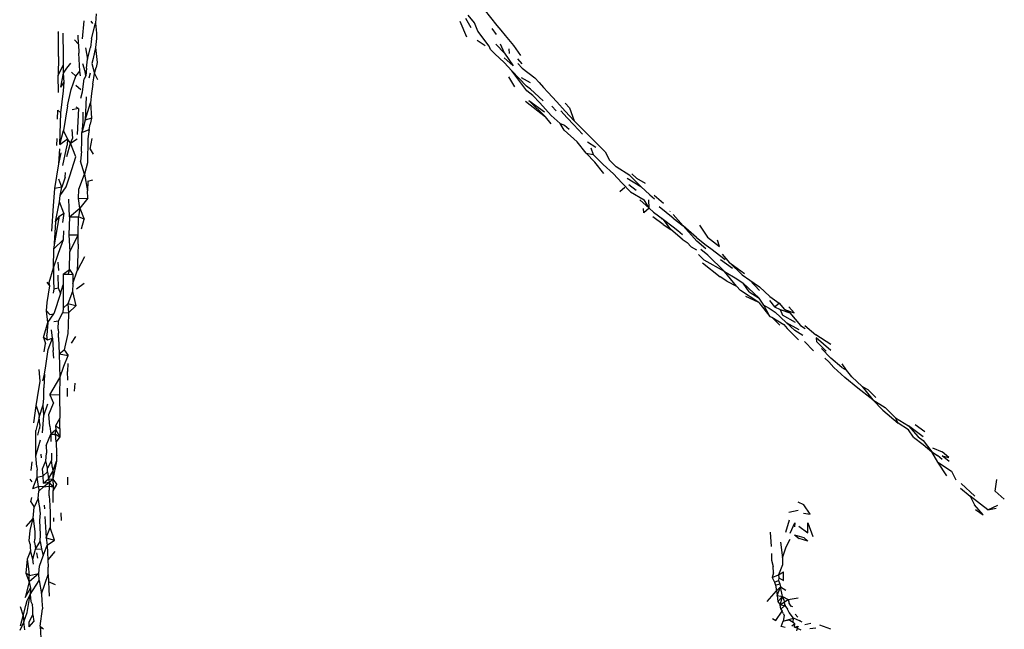
# Model space of a CAD drawing. Units: millimetres. Extents: x 3257 to 3851, y 0 to 420.
# Drawn here: x 3447 to 3477, y 225 to 244 of the extents above; entities that cross this region are included whole.
import ezdxf

# ---------------------------------------------------------------- set-up
doc = ezdxf.new("R2010")
doc.units = ezdxf.units.MM

msp = doc.modelspace()

# ---------------------------------------------------------------- linework, layer by layer
for p, q in [((3449.378, 244.177), (3449.353, 243.899)), ((3460.967, 243.901), (3460.768, 244.139)), ((3461.256, 244.314), (3461.65, 243.825)), ((3448.953, 243.413), (3449.008, 243.964)), ((3449.268, 243.884), (3449.219, 243.953)), ((3449.228, 243.418), (3449.353, 243.899)), ((3449.353, 243.899), (3449.387, 243.584)), ((3460.727, 243.467), (3460.522, 243.947)), ((3460.861, 243.75), (3460.704, 244.039)), ((3461.071, 243.651), (3460.967, 243.901)), ((3461.65, 243.825), (3461.774, 243.679)), ((3448.215, 243.562), (3448.205, 243.595)), ((3448.215, 243.562), (3448.215, 243.643)), ((3448.216, 242.871), (3448.215, 243.562)), ((3448.369, 242.906), (3448.367, 243.587)), ((3448.832, 243.248), (3448.825, 243.524)), ((3449.387, 243.584), (3449.382, 243.427)), ((3461.418, 243.189), (3461.071, 243.651)), ((3461.642, 243.552), (3461.508, 243.727)), ((3461.774, 243.679), (3461.906, 243.514)), ((3461.906, 243.514), (3462.161, 243.214)), ((3448.832, 243.248), (3448.707, 243.389)), ((3448.832, 243.248), (3448.843, 242.975)), ((3449.047, 243.14), (3449.112, 242.792)), ((3449.112, 242.792), (3449.195, 243.146)), ((3449.228, 243.418), (3449.195, 243.146)), ((3449.357, 243.152), (3449.278, 242.816)), ((3449.382, 243.427), (3449.357, 243.152)), ((3449.357, 243.152), (3449.403, 242.692)), ((3461.288, 243.2), (3461.047, 243.363)), ((3461.454, 243.092), (3461.418, 243.189)), ((3461.62, 243.254), (3461.884, 242.974)), ((3461.884, 242.974), (3461.762, 243.255)), ((3462.161, 243.214), (3462.378, 242.901)), ((3448.216, 242.871), (3448.207, 242.291)), ((3448.37, 242.632), (3448.369, 242.906)), ((3448.871, 242.419), (3448.843, 242.975)), ((3461.454, 243.092), (3461.589, 242.951)), ((3461.589, 242.951), (3461.878, 242.691)), ((3461.884, 242.974), (3462.145, 242.584)), ((3462.032, 242.97), (3462.03, 243.113)), ((3448.207, 242.291), (3448.37, 242.632)), ((3448.37, 242.363), (3448.37, 242.632)), ((3448.478, 242.519), (3448.6, 242.673)), ((3449.037, 242.416), (3448.961, 242.649)), ((3449.075, 242.511), (3449.112, 242.792)), ((3449.278, 242.816), (3449.237, 242.657)), ((3449.237, 242.657), (3449.32, 242.351)), ((3449.32, 242.351), (3449.373, 242.535)), ((3449.403, 242.692), (3449.373, 242.535)), ((3462.145, 242.584), (3461.875, 242.828)), ((3462.108, 242.43), (3461.878, 242.691)), ((3462.29, 242.663), (3462.424, 242.517)), ((3462.423, 242.653), (3462.292, 242.803)), ((3448.215, 241.766), (3448.207, 242.291)), ((3448.293, 241.93), (3448.37, 242.363)), ((3448.37, 242.363), (3448.478, 242.519)), ((3448.389, 242.089), (3448.37, 242.363)), ((3448.604, 241.858), (3448.747, 242.27)), ((3448.747, 242.27), (3448.618, 242.398)), ((3448.747, 242.27), (3448.871, 242.419)), ((3448.89, 242.277), (3448.871, 242.419)), ((3449.055, 242.28), (3449.003, 242.185)), ((3449.055, 242.28), (3449.037, 242.416)), ((3449.075, 242.511), (3449.055, 242.28)), ((3449.187, 242.36), (3449.152, 242.206)), ((3449.275, 242.023), (3449.32, 242.351)), ((3449.32, 242.351), (3449.416, 242.164)), ((3462.197, 241.942), (3462.019, 242.253)), ((3462.569, 241.82), (3462.108, 242.43)), ((3462.555, 241.96), (3462.108, 242.43)), ((3462.397, 242.234), (3462.669, 242.074)), ((3462.424, 242.517), (3462.818, 242.216)), ((3448.293, 241.93), (3448.389, 242.089)), ((3448.368, 241.819), (3448.389, 242.089)), ((3448.75, 242), (3448.903, 241.865)), ((3448.951, 241.789), (3449.003, 242.185)), ((3449.275, 242.023), (3449.23, 241.744)), ((3462.684, 241.868), (3462.555, 241.96)), ((3462.818, 242.216), (3462.95, 242.073)), ((3462.95, 242.073), (3463.08, 241.928)), ((3448.288, 241.146), (3448.368, 241.819)), ((3448.5, 241.364), (3448.604, 241.858)), ((3448.906, 241.593), (3448.951, 241.789)), ((3449.063, 241.638), (3449.038, 240.927)), ((3449.23, 241.744), (3449.197, 241.455)), ((3462.748, 241.681), (3462.569, 241.82)), ((3463.073, 241.514), (3462.684, 241.868)), ((3462.964, 241.453), (3462.748, 241.681)), ((3463.212, 241.781), (3463.08, 241.928)), ((3463.212, 241.781), (3463.484, 241.48)), ((3448.5, 241.364), (3448.375, 240.607)), ((3449.038, 240.927), (3449.197, 241.455)), ((3449.197, 241.455), (3449.234, 240.983)), ((3462.524, 241.505), (3463.142, 241.027)), ((3463.142, 241.027), (3462.633, 241.528)), ((3462.633, 241.528), (3463.112, 241.179)), ((3462.964, 241.453), (3463.314, 241.063)), ((3463.335, 241.348), (3463.468, 241.208)), ((3463.747, 241.194), (3463.484, 241.48)), ((3463.74, 241.442), (3463.873, 241.303)), ((3448.188, 240.953), (3448.197, 241.228)), ((3448.197, 241.228), (3448.288, 241.146)), ((3448.269, 240.517), (3448.288, 241.146)), ((3448.828, 241.28), (3448.636, 241.239)), ((3448.828, 241.28), (3448.762, 241.32)), ((3448.828, 241.28), (3448.792, 240.485)), ((3448.961, 241.164), (3448.96, 240.888)), ((3463.317, 240.814), (3463.142, 241.027)), ((3463.594, 240.818), (3463.314, 241.063)), ((3463.607, 241.205), (3463.807, 240.989)), ((3463.747, 241.194), (3464.014, 240.903)), ((3463.873, 241.303), (3464.014, 240.903)), ((3448.96, 240.888), (3448.942, 240.649)), ((3449.038, 240.927), (3448.972, 240.687)), ((3449.234, 240.983), (3449.038, 240.927)), ((3449.155, 240.639), (3449.191, 240.802)), ((3449.234, 240.983), (3449.191, 240.802)), ((3463.709, 240.615), (3463.594, 240.818)), ((3463.594, 240.818), (3463.726, 240.774)), ((3463.726, 240.774), (3463.87, 240.647)), ((3464.01, 240.777), (3463.807, 240.989)), ((3464.01, 240.777), (3464.273, 240.491)), ((3464.014, 240.903), (3464.285, 240.634)), ((3448.261, 240.177), (3448.375, 240.607)), ((3448.261, 240.177), (3448.269, 240.517)), ((3448.494, 240.352), (3448.375, 240.607)), ((3448.627, 240.632), (3448.648, 240.356)), ((3448.932, 240.292), (3448.934, 240.547)), ((3448.972, 240.687), (3448.934, 240.547)), ((3448.942, 240.649), (3448.934, 240.547)), ((3448.934, 240.547), (3449.155, 240.639)), ((3448.942, 240.649), (3448.972, 240.687)), ((3449.155, 240.639), (3449.114, 240.348)), ((3463.709, 240.615), (3464.113, 240.26)), ((3464.691, 240.225), (3464.285, 240.634)), ((3448.169, 240.151), (3448.182, 240.358)), ((3448.261, 240.177), (3448.494, 240.352)), ((3448.349, 239.535), (3448.484, 240.152)), ((3448.475, 239.811), (3448.586, 240.218)), ((3448.494, 240.352), (3448.484, 240.152)), ((3448.586, 240.218), (3448.494, 240.352)), ((3448.586, 240.218), (3448.648, 240.356)), ((3448.586, 240.218), (3448.795, 240.346)), ((3448.748, 239.796), (3448.586, 240.218)), ((3448.92, 239.964), (3448.932, 240.292)), ((3449.114, 240.348), (3449.103, 239.612)), ((3449.186, 240.032), (3449.25, 240.358)), ((3464.381, 239.913), (3464.113, 240.26)), ((3464.683, 240.085), (3464.424, 240.246)), ((3464.964, 239.952), (3464.691, 240.225)), ((3448.234, 239.583), (3448.258, 240.045)), ((3448.234, 239.583), (3448.302, 239.925)), ((3448.92, 239.964), (3448.896, 239.671)), ((3449.186, 240.032), (3449.28, 239.88)), ((3464.651, 239.638), (3464.381, 239.913)), ((3464.381, 239.913), (3464.597, 239.868)), ((3464.532, 240.071), (3464.597, 239.868)), ((3464.597, 239.868), (3464.904, 239.565)), ((3464.964, 239.952), (3465.105, 239.696)), ((3448.111, 238.828), (3448.234, 239.583)), ((3448.568, 239.217), (3448.748, 239.796)), ((3449.019, 239.263), (3448.896, 239.671)), ((3449.103, 239.612), (3449.019, 239.263)), ((3464.929, 239.288), (3464.651, 239.638)), ((3464.904, 239.565), (3465.221, 239.276)), ((3465.306, 239.49), (3465.105, 239.696)), ((3448.421, 239.176), (3448.433, 239.316)), ((3448.458, 238.879), (3448.568, 239.217)), ((3448.847, 238.806), (3449.019, 239.263)), ((3449.019, 239.263), (3449.109, 238.755)), ((3465.221, 239.276), (3465.48, 238.998)), ((3465.724, 239.226), (3465.306, 239.49)), ((3465.724, 239.226), (3466.063, 238.895)), ((3465.926, 239.148), (3465.79, 239.277)), ((3448.32, 238.871), (3448.225, 239.117)), ((3448.421, 239.176), (3448.32, 238.871)), ((3449.121, 239.053), (3449.109, 238.755)), ((3449.121, 239.053), (3449.268, 239.096)), ((3465.749, 238.726), (3465.48, 238.998)), ((3465.64, 239.147), (3466.063, 238.895)), ((3465.919, 238.763), (3465.692, 238.939)), ((3465.926, 239.148), (3466.194, 238.993)), ((3448.087, 238.567), (3448.111, 238.828)), ((3448.32, 238.871), (3448.111, 238.828)), ((3448.255, 238.422), (3448.27, 238.618)), ((3448.27, 238.618), (3448.458, 238.879)), ((3448.27, 238.618), (3448.32, 238.871)), ((3448.835, 238.527), (3448.847, 238.806)), ((3449.114, 238.531), (3449.109, 238.755)), ((3465.421, 238.739), (3465.575, 238.872)), ((3465.749, 238.726), (3466.16, 238.484)), ((3466.063, 238.895), (3466.339, 238.638)), ((3466.339, 238.638), (3466.479, 238.515)), ((3466.474, 238.625), (3466.757, 238.383)), ((3448.069, 238.299), (3448.087, 238.567)), ((3448.124, 237.806), (3448.255, 238.422)), ((3448.387, 238.068), (3448.255, 238.422)), ((3448.545, 238.237), (3448.54, 238.504)), ((3448.835, 238.527), (3449.114, 238.531)), ((3448.873, 238.226), (3448.835, 238.527)), ((3449.114, 238.531), (3448.873, 238.226)), ((3466.319, 238.227), (3466.031, 238.478)), ((3466.319, 238.227), (3466.16, 238.484)), ((3466.319, 238.227), (3466.309, 238.484)), ((3448.016, 237.517), (3448.069, 238.299)), ((3448.246, 237.985), (3448.387, 238.068)), ((3448.387, 238.068), (3448.34, 237.785)), ((3448.555, 237.962), (3448.545, 238.237)), ((3448.555, 237.962), (3448.873, 238.226)), ((3448.873, 238.226), (3448.832, 237.963)), ((3448.873, 238.226), (3449.009, 237.884)), ((3466.156, 238.083), (3466.138, 238.217)), ((3466.319, 238.227), (3466.156, 238.083)), ((3466.451, 238.099), (3466.319, 238.227)), ((3466.451, 238.099), (3466.75, 237.881)), ((3467.056, 237.918), (3466.625, 238.27)), ((3466.948, 238.121), (3466.963, 238.136)), ((3467.355, 237.683), (3467.052, 238.029)), ((3448.124, 237.806), (3448.073, 236.984)), ((3448.124, 237.806), (3448.246, 237.985)), ((3448.199, 237.693), (3448.246, 237.985)), ((3448.555, 237.962), (3448.533, 237.41)), ((3448.555, 237.962), (3448.832, 237.963)), ((3448.818, 237.413), (3448.832, 237.963)), ((3449.009, 237.884), (3448.832, 237.963)), ((3448.922, 237.59), (3449.009, 237.884)), ((3466.74, 237.73), (3466.432, 237.961)), ((3466.703, 237.893), (3466.707, 237.897)), ((3466.74, 237.73), (3466.984, 237.575)), ((3466.984, 237.575), (3466.75, 237.881)), ((3466.75, 237.881), (3467.051, 237.658)), ((3467.056, 237.918), (3467.355, 237.683)), ((3448.073, 236.984), (3448.199, 237.693)), ((3448.374, 237.264), (3448.386, 237.533)), ((3448.533, 237.41), (3448.818, 237.413)), ((3448.533, 237.41), (3448.562, 236.888)), ((3448.562, 236.888), (3448.818, 237.413)), ((3448.821, 237.124), (3448.818, 237.413)), ((3467.331, 237.281), (3466.984, 237.575)), ((3467.051, 237.658), (3467.195, 237.542)), ((3467.195, 237.542), (3467.336, 237.419)), ((3467.355, 237.683), (3467.778, 237.213)), ((3467.771, 237.327), (3467.355, 237.683)), ((3467.861, 237.701), (3468.104, 237.339)), ((3448.374, 237.264), (3448.073, 236.984)), ((3448.218, 236.849), (3448.374, 237.264)), ((3448.821, 237.124), (3448.814, 236.82)), ((3467.331, 237.281), (3467.481, 237.175)), ((3467.481, 237.175), (3467.607, 237.044)), ((3467.771, 237.327), (3468.059, 237.097)), ((3468.054, 236.978), (3467.778, 237.213)), ((3468.104, 237.339), (3468.466, 237.055)), ((3468.466, 237.055), (3468.407, 237.246)), ((3448.064, 236.4), (3448.073, 236.984)), ((3448.064, 236.4), (3448.218, 236.849)), ((3448.555, 236.349), (3448.562, 236.888)), ((3448.814, 236.82), (3448.787, 236.305)), ((3467.607, 237.044), (3467.769, 236.95)), ((3467.83, 236.809), (3468.003, 236.636)), ((3468.117, 236.79), (3467.901, 236.959)), ((3468.059, 237.097), (3468.206, 236.988)), ((3468.206, 236.988), (3468.645, 236.658)), ((3468.792, 236.549), (3468.564, 236.813)), ((3448.229, 236.313), (3448.206, 236.572)), ((3449.017, 236.739), (3448.787, 236.305)), ((3467.954, 236.552), (3468.494, 236.125)), ((3468.62, 236.286), (3468.003, 236.636)), ((3468.117, 236.79), (3468.62, 236.286)), ((3468.503, 236.653), (3468.871, 236.383)), ((3469.168, 236.18), (3468.792, 236.549)), ((3468.792, 236.549), (3469.237, 236.224)), ((3447.929, 235.951), (3448.064, 236.4)), ((3448.064, 236.4), (3448.07, 236.139)), ((3448.364, 236.2), (3448.359, 235.873)), ((3448.364, 236.2), (3448.555, 236.349)), ((3448.364, 236.2), (3448.513, 236.201)), ((3448.555, 236.349), (3448.513, 236.201)), ((3448.513, 236.201), (3448.66, 236.198)), ((3448.555, 236.349), (3448.66, 236.198)), ((3448.663, 235.922), (3448.787, 236.305)), ((3468.62, 236.286), (3468.997, 236.056)), ((3468.996, 235.834), (3468.62, 236.286)), ((3447.949, 235.848), (3447.871, 235.954)), ((3447.949, 235.848), (3447.929, 235.951)), ((3448.07, 236.139), (3448.069, 236.014)), ((3448.069, 236.014), (3448.072, 235.758)), ((3448.194, 236.168), (3448.207, 235.788)), ((3448.663, 235.922), (3448.65, 235.672)), ((3448.66, 236.198), (3448.663, 235.922)), ((3448.772, 235.759), (3449.004, 235.928)), ((3468.691, 235.986), (3468.494, 236.125)), ((3468.691, 235.986), (3468.996, 235.834)), ((3468.997, 236.056), (3469.192, 235.924)), ((3469.168, 236.18), (3469.404, 236.021)), ((3469.378, 235.663), (3469.192, 235.924)), ((3469.684, 235.471), (3469.192, 235.924)), ((3469.404, 236.021), (3469.693, 235.817)), ((3469.695, 235.707), (3469.404, 236.021)), ((3447.918, 235.592), (3447.949, 235.848)), ((3448.072, 235.758), (3448.059, 235.621)), ((3448.072, 235.758), (3448.207, 235.788)), ((3448.276, 235.607), (3448.079, 234.988)), ((3448.207, 235.788), (3448.276, 235.607)), ((3448.276, 235.607), (3448.359, 235.873)), ((3448.359, 235.873), (3448.36, 235.166)), ((3448.65, 235.672), (3448.505, 235.291)), ((3448.65, 235.672), (3448.746, 235.235)), ((3468.996, 235.834), (3469.11, 235.707)), ((3469.677, 235.339), (3469.11, 235.707)), ((3469.378, 235.663), (3469.684, 235.471)), ((3470.011, 235.515), (3469.693, 235.817)), ((3447.848, 235.079), (3447.877, 235.339)), ((3447.877, 235.339), (3447.918, 235.592)), ((3469.677, 235.339), (3469.273, 235.517)), ((3469.677, 235.339), (3470.015, 234.911)), ((3469.829, 235.25), (3469.684, 235.471)), ((3470.002, 235.4), (3470.156, 235.2)), ((3470.011, 235.515), (3470.155, 235.414)), ((3470.155, 235.414), (3470.302, 235.312)), ((3470.156, 235.2), (3470.302, 235.312)), ((3470.302, 235.312), (3470.467, 235.124)), ((3447.888, 234.719), (3447.848, 235.079)), ((3447.848, 235.079), (3447.951, 234.967)), ((3448.216, 234.77), (3448.353, 235.031)), ((3448.36, 235.166), (3448.353, 235.031)), ((3448.353, 235.031), (3448.526, 235.018)), ((3448.505, 235.291), (3448.36, 235.166)), ((3448.746, 235.235), (3448.505, 235.291)), ((3448.505, 235.291), (3448.526, 235.018)), ((3448.526, 235.018), (3448.517, 234.631)), ((3448.526, 235.018), (3448.746, 235.235)), ((3470.015, 234.911), (3469.829, 235.25)), ((3469.829, 235.25), (3469.877, 235.225)), ((3469.865, 235.205), (3469.877, 235.225)), ((3469.877, 235.225), (3469.994, 235.166)), ((3469.994, 235.166), (3470.174, 235.04)), ((3470.156, 235.2), (3470.325, 235.121)), ((3470.174, 235.04), (3470.516, 234.723)), ((3470.325, 235.121), (3470.621, 235.022)), ((3470.325, 235.121), (3470.404, 234.952)), ((3470.467, 235.124), (3470.756, 235.019)), ((3470.621, 235.022), (3470.467, 235.124)), ((3470.756, 235.019), (3470.598, 235.204)), ((3470.621, 235.022), (3470.953, 234.632)), ((3447.76, 234.258), (3447.888, 234.719)), ((3447.888, 234.719), (3447.862, 234.339)), ((3447.888, 234.719), (3448.079, 234.988)), ((3447.951, 234.967), (3448.079, 234.988)), ((3448.077, 234.75), (3448.216, 234.77)), ((3448.207, 234.519), (3448.216, 234.77)), ((3470.015, 234.911), (3470.078, 234.882)), ((3470.078, 234.882), (3470.439, 234.66)), ((3470.316, 234.643), (3470.078, 234.882)), ((3470.799, 234.72), (3470.404, 234.952)), ((3470.516, 234.723), (3470.906, 234.504)), ((3470.781, 234.474), (3470.516, 234.723)), ((3448.038, 234.241), (3448.009, 234.5)), ((3448.207, 234.519), (3448.216, 234.4)), ((3448.224, 234.267), (3448.216, 234.4)), ((3448.517, 234.631), (3448.503, 234.388)), ((3470.439, 234.66), (3470.549, 234.54)), ((3470.779, 234.305), (3470.549, 234.54)), ((3471.023, 234.323), (3470.781, 234.474)), ((3470.953, 234.632), (3471.093, 234.537)), ((3471.085, 234.632), (3471.424, 234.343)), ((3447.76, 234.258), (3447.82, 234.079)), ((3447.881, 234.184), (3447.76, 234.258)), ((3447.881, 234.184), (3447.862, 234.339)), ((3448.038, 234.241), (3447.881, 234.184)), ((3447.908, 233.897), (3448.038, 234.241)), ((3448.038, 234.241), (3448.054, 233.862)), ((3448.224, 234.267), (3448.238, 233.766)), ((3448.503, 234.388), (3448.389, 233.884)), ((3448.736, 234.29), (3448.61, 234.086)), ((3470.895, 234.191), (3470.779, 234.305)), ((3471.349, 233.851), (3471.072, 234.145)), ((3471.878, 234.05), (3471.424, 234.343)), ((3471.437, 234.248), (3471.438, 234.14)), ((3471.884, 233.861), (3471.437, 234.248)), ((3471.738, 233.842), (3471.438, 234.14)), ((3447.784, 233.819), (3447.82, 234.079)), ((3447.827, 233.396), (3447.908, 233.897)), ((3448.074, 233.627), (3448.054, 233.862)), ((3448.238, 233.766), (3448.389, 233.884)), ((3448.389, 233.884), (3448.511, 233.716)), ((3471.886, 233.631), (3471.591, 233.929)), ((3448.238, 233.766), (3448.511, 233.716)), ((3448.238, 233.766), (3448.264, 233.032)), ((3448.381, 233.384), (3448.511, 233.716)), ((3471.817, 233.522), (3471.694, 233.629)), ((3471.972, 233.34), (3471.817, 233.522)), ((3472.217, 233.346), (3471.886, 233.631)), ((3447.654, 232.928), (3447.623, 233.28)), ((3447.787, 233.137), (3447.827, 233.396)), ((3448.264, 233.032), (3448.381, 233.384)), ((3448.503, 233.468), (3448.497, 233.219)), ((3448.502, 232.953), (3448.497, 233.219)), ((3472.315, 233.039), (3471.972, 233.34)), ((3472.217, 233.346), (3472.358, 233.258)), ((3472.358, 233.258), (3472.226, 233.46)), ((3472.529, 233.059), (3472.358, 233.258)), ((3447.574, 232.423), (3447.654, 232.928)), ((3447.741, 232.934), (3447.787, 233.137)), ((3447.787, 233.137), (3447.769, 232.721)), ((3447.958, 232.511), (3448.264, 233.032)), ((3448.264, 233.032), (3448.252, 232.519)), ((3472.706, 232.713), (3472.315, 233.039)), ((3472.529, 233.059), (3472.841, 232.763)), ((3447.773, 232.391), (3447.769, 232.721)), ((3448.484, 232.711), (3448.489, 232.452)), ((3448.724, 232.861), (3448.7, 232.623)), ((3473.169, 232.351), (3472.706, 232.713)), ((3472.841, 232.763), (3473.016, 232.674)), ((3472.841, 232.763), (3473.169, 232.351)), ((3473.016, 232.674), (3473.262, 232.423)), ((3447.535, 232.168), (3447.574, 232.423)), ((3447.749, 232.202), (3447.773, 232.391)), ((3447.958, 232.511), (3448.252, 232.519)), ((3447.958, 232.511), (3448.064, 232.254)), ((3448.252, 232.519), (3448.26, 231.789)), ((3473.478, 232.039), (3473.169, 232.351)), ((3473.169, 232.351), (3473.546, 232.113)), ((3447.465, 231.651), (3447.535, 232.168)), ((3447.535, 232.168), (3447.614, 231.927)), ((3447.624, 231.822), (3447.749, 232.202)), ((3447.77, 231.872), (3447.749, 232.202)), ((3447.77, 231.872), (3447.896, 232.231)), ((3447.927, 231.9), (3448.064, 232.254)), ((3473.478, 232.039), (3473.948, 231.635)), ((3473.546, 232.113), (3473.866, 231.805)), ((3447.624, 231.822), (3447.53, 231.418)), ((3447.614, 231.927), (3447.624, 231.822)), ((3447.648, 231.593), (3447.624, 231.822)), ((3447.73, 231.346), (3447.77, 231.872)), ((3447.957, 231.545), (3447.927, 231.9)), ((3448.26, 231.789), (3448.126, 231.556)), ((3448.258, 231.474), (3448.26, 231.789)), ((3473.948, 231.635), (3473.866, 231.805)), ((3473.866, 231.805), (3474.257, 231.553)), ((3447.521, 230.948), (3447.53, 231.418)), ((3447.585, 231.268), (3447.641, 231.47)), ((3447.648, 231.593), (3447.641, 231.47)), ((3447.957, 231.545), (3447.982, 231.305)), ((3448.135, 231.432), (3447.982, 231.305)), ((3448.124, 231.305), (3448.135, 231.432)), ((3448.126, 231.556), (3448.258, 231.474)), ((3448.126, 231.556), (3448.135, 231.432)), ((3448.135, 231.432), (3448.264, 231.221)), ((3448.258, 231.474), (3448.264, 231.221)), ((3474.261, 231.431), (3473.948, 231.635)), ((3474.257, 231.553), (3474.557, 231.218)), ((3474.707, 231.222), (3474.257, 231.553)), ((3474.419, 231.204), (3474.261, 231.431)), ((3474.467, 231.6), (3474.76, 231.379)), ((3447.529, 230.637), (3447.666, 231.127)), ((3447.843, 230.954), (3447.982, 231.305)), ((3447.982, 231.305), (3447.98, 231.194)), ((3447.98, 231.194), (3447.987, 231.075)), ((3447.982, 231.305), (3448.124, 231.305)), ((3448.124, 231.305), (3448.264, 231.221)), ((3448.151, 231.07), (3448.124, 231.305)), ((3448.264, 231.221), (3448.151, 231.07)), ((3474.419, 231.204), (3474.71, 230.987)), ((3474.557, 231.218), (3474.715, 231.107)), ((3474.715, 231.107), (3474.981, 230.758)), ((3447.529, 230.637), (3447.521, 230.948)), ((3447.843, 230.954), (3447.851, 230.716)), ((3448.151, 231.07), (3448.16, 230.709)), ((3474.71, 230.987), (3474.981, 230.758)), ((3474.997, 230.88), (3475.291, 230.76)), ((3447.554, 230.302), (3447.529, 230.637)), ((3447.675, 230.683), (3447.687, 230.572)), ((3447.729, 230.239), (3447.836, 230.486)), ((3447.836, 230.486), (3447.851, 230.716)), ((3447.884, 230.261), (3447.836, 230.486)), ((3448.01, 230.492), (3447.884, 230.261)), ((3448.001, 230.722), (3448.01, 230.492)), ((3448.037, 230.265), (3448.01, 230.492)), ((3448.045, 230.156), (3448.156, 230.474)), ((3448.156, 230.474), (3448.05, 229.924)), ((3448.159, 230.65), (3448.156, 230.474)), ((3448.16, 230.709), (3448.159, 230.65)), ((3448.189, 230.637), (3448.159, 230.65)), ((3474.981, 230.758), (3475.151, 230.647)), ((3475.162, 230.447), (3474.981, 230.758)), ((3475.291, 230.525), (3475.151, 230.647)), ((3475.5, 230.581), (3475.291, 230.76)), ((3475.295, 230.642), (3475.5, 230.581)), ((3475.509, 230.461), (3475.295, 230.642)), ((3447.383, 230.183), (3447.409, 230.45)), ((3447.554, 230.302), (3447.568, 230.199)), ((3447.567, 229.982), (3447.568, 230.199)), ((3447.745, 230.019), (3447.729, 230.239)), ((3447.886, 230.149), (3447.884, 230.261)), ((3448.037, 230.265), (3448.045, 230.156)), ((3475.44, 230.026), (3475.162, 230.447)), ((3475.162, 230.447), (3475.583, 230.166)), ((3447.34, 229.926), (3447.401, 229.842)), ((3447.436, 229.635), (3447.567, 229.982)), ((3447.567, 229.982), (3447.745, 230.019)), ((3447.61, 229.702), (3447.567, 229.982)), ((3447.745, 230.019), (3447.886, 230.149)), ((3447.761, 229.798), (3447.745, 230.019)), ((3447.761, 229.798), (3447.914, 229.936)), ((3447.886, 230.149), (3447.914, 229.936)), ((3447.914, 229.936), (3448.045, 230.156)), ((3447.914, 229.936), (3448.05, 229.924)), ((3447.914, 229.936), (3447.936, 229.831)), ((3447.936, 229.831), (3448.05, 229.924)), ((3448.045, 230.156), (3448.05, 229.924)), ((3448.05, 229.924), (3448.167, 229.761)), ((3448.05, 229.924), (3448.056, 229.682)), ((3448.498, 229.984), (3448.497, 229.747)), ((3475.583, 230.166), (3475.716, 229.906)), ((3476.914, 229.557), (3476.971, 229.916)), ((3447.436, 229.635), (3447.61, 229.702)), ((3447.61, 229.702), (3447.621, 229.552)), ((3447.759, 229.685), (3447.61, 229.702)), ((3447.621, 229.552), (3447.759, 229.685)), ((3447.759, 229.685), (3447.936, 229.831)), ((3447.759, 229.685), (3447.929, 229.705)), ((3447.761, 229.798), (3447.936, 229.831)), ((3447.936, 229.831), (3447.929, 229.705)), ((3447.929, 229.705), (3448.056, 229.682)), ((3447.929, 229.705), (3447.933, 229.587)), ((3447.938, 229.411), (3447.933, 229.587)), ((3448.056, 229.682), (3447.936, 229.831)), ((3448.056, 229.682), (3448.061, 229.562)), ((3448.061, 229.562), (3448.167, 229.761)), ((3475.855, 229.643), (3476.148, 229.399)), ((3475.874, 229.789), (3476.296, 229.401)), ((3447.373, 229.227), (3447.398, 229.36)), ((3447.597, 229.325), (3447.476, 229.067)), ((3447.597, 229.325), (3447.621, 229.552)), ((3447.597, 229.325), (3447.606, 229.213)), ((3447.938, 229.411), (3447.949, 229.123)), ((3448.061, 229.21), (3448.061, 229.562)), ((3476.148, 229.399), (3476.281, 229.137)), ((3476.692, 228.981), (3476.148, 229.399)), ((3476.914, 229.557), (3477.197, 229.305)), ((3447.373, 229.227), (3447.476, 229.067)), ((3447.439, 228.726), (3447.476, 229.067)), ((3447.606, 229.213), (3447.65, 228.993)), ((3447.664, 228.883), (3447.65, 228.993)), ((3447.782, 229.121), (3447.793, 229.008)), ((3447.949, 229.123), (3447.96, 228.894)), ((3470.596, 228.908), (3470.879, 228.971)), ((3471.052, 229.132), (3470.88, 229.214)), ((3471.247, 228.847), (3471.052, 229.132)), ((3476.549, 228.833), (3476.281, 229.137)), ((3476.31, 228.992), (3476.549, 228.833)), ((3476.692, 228.981), (3476.996, 229.13)), ((3476.692, 228.981), (3476.95, 229.031)), ((3447.439, 228.726), (3447.219, 228.475)), ((3447.356, 228.35), (3447.439, 228.726)), ((3447.439, 228.726), (3447.499, 228.308)), ((3447.65, 228.657), (3447.664, 228.883)), ((3447.8, 228.782), (3447.841, 228.124)), ((3447.96, 228.894), (3447.96, 228.661)), ((3447.96, 228.661), (3447.969, 228.444)), ((3448.081, 228.627), (3448.08, 228.741)), ((3448.296, 228.887), (3448.3, 228.655)), ((3470.501, 228.299), (3470.616, 228.677)), ((3471.042, 228.878), (3471.247, 228.847)), ((3447.672, 228.222), (3447.65, 228.657)), ((3447.841, 228.124), (3447.969, 228.444)), ((3448.1, 228.049), (3447.969, 228.444)), ((3470.639, 228.266), (3470.774, 228.588)), ((3470.774, 228.588), (3470.77, 228.458)), ((3470.906, 228.483), (3471.177, 228.278)), ((3471.177, 228.278), (3471.181, 228.584)), ((3471.181, 228.584), (3471.328, 228.166)), ((3447.325, 228.031), (3447.356, 228.35)), ((3447.489, 227.978), (3447.493, 228.084)), ((3447.499, 228.308), (3447.493, 228.084)), ((3447.658, 228.008), (3447.672, 228.222)), ((3447.841, 228.124), (3448.1, 228.049)), ((3447.841, 228.124), (3447.877, 227.899)), ((3470.018, 228.299), (3470.051, 227.858)), ((3470.518, 227.846), (3470.638, 228.087)), ((3470.765, 228.214), (3471.05, 228.138)), ((3470.765, 228.214), (3470.908, 228.108)), ((3471.179, 228.022), (3470.908, 228.108)), ((3471.05, 228.138), (3471.179, 228.022)), ((3447.356, 227.931), (3447.325, 228.031)), ((3447.356, 227.931), (3447.352, 227.827)), ((3447.352, 227.827), (3447.361, 227.73)), ((3447.429, 227.474), (3447.516, 227.773)), ((3447.489, 227.978), (3447.503, 227.877)), ((3447.503, 227.877), (3447.516, 227.773)), ((3447.516, 227.773), (3447.658, 228.008)), ((3447.516, 227.773), (3447.694, 227.788)), ((3447.658, 228.008), (3447.694, 227.788)), ((3447.694, 227.788), (3447.745, 227.573)), ((3447.745, 227.573), (3447.877, 227.899)), ((3447.877, 227.899), (3448.1, 228.049)), ((3447.877, 227.899), (3447.895, 227.452)), ((3470.337, 227.987), (3470.4, 227.513)), ((3470.4, 227.513), (3470.518, 227.846)), ((3447.262, 227.468), (3447.218, 227.042)), ((3447.361, 227.73), (3447.262, 227.468)), ((3447.262, 227.468), (3447.296, 227.175)), ((3447.429, 227.474), (3447.361, 227.73)), ((3447.45, 227.32), (3447.429, 227.474)), ((3447.585, 227.505), (3447.56, 227.663)), ((3447.635, 227.255), (3447.745, 227.573)), ((3448.109, 227.705), (3447.895, 227.452)), ((3447.895, 227.452), (3447.905, 227.225)), ((3470.061, 227.642), (3470.069, 227.44)), ((3470.4, 227.513), (3470.397, 227.301)), ((3447.296, 227.175), (3447.321, 226.972)), ((3447.62, 227.029), (3447.635, 227.255)), ((3447.906, 227.001), (3447.905, 227.225)), ((3470.069, 227.44), (3470.116, 227.245)), ((3470.125, 227.047), (3470.116, 227.245)), ((3470.397, 227.301), (3470.28, 226.988)), ((3447.218, 227.042), (3447.319, 226.781)), ((3447.321, 226.972), (3447.218, 227.042)), ((3447.62, 227.029), (3447.319, 226.781)), ((3447.319, 226.781), (3447.321, 226.972)), ((3447.321, 226.972), (3447.62, 227.029)), ((3447.63, 226.821), (3447.62, 227.029)), ((3447.702, 226.405), (3447.906, 227.001)), ((3447.906, 227.001), (3447.912, 226.779)), ((3470.125, 227.047), (3470.08, 226.908)), ((3470.08, 226.908), (3470.28, 226.988)), ((3470.08, 226.908), (3470.151, 226.768)), ((3470.28, 226.988), (3470.431, 227.08)), ((3470.28, 226.988), (3470.288, 226.894)), ((3470.288, 226.894), (3470.281, 226.813)), ((3470.288, 226.894), (3470.436, 226.812)), ((3470.436, 226.812), (3470.431, 227.08)), ((3447.319, 226.781), (3447.197, 226.296)), ((3447.197, 226.296), (3447.362, 226.583)), ((3447.319, 226.781), (3447.362, 226.583)), ((3447.356, 226.388), (3447.63, 226.821)), ((3447.362, 226.583), (3447.356, 226.388)), ((3447.63, 226.821), (3447.702, 226.405)), ((3448.129, 226.685), (3447.912, 226.779)), ((3447.912, 226.779), (3447.92, 226.555)), ((3447.92, 226.555), (3447.93, 226.332)), ((3470.151, 226.768), (3470.281, 226.813)), ((3470.151, 226.768), (3470.183, 226.669)), ((3470.183, 226.669), (3470.315, 226.717)), ((3470.183, 226.669), (3470.217, 226.499)), ((3470.217, 226.499), (3470.34, 226.625)), ((3470.242, 226.36), (3470.34, 226.625)), ((3470.281, 226.813), (3470.315, 226.717)), ((3470.315, 226.717), (3470.34, 226.625)), ((3470.34, 226.625), (3470.5, 226.523)), ((3470.398, 226.324), (3470.34, 226.625)), ((3447.258, 225.837), (3447.356, 226.388)), ((3447.262, 226.207), (3447.356, 226.388)), ((3447.356, 226.388), (3447.369, 226.178)), ((3447.702, 226.405), (3447.714, 226.19)), ((3469.928, 226.17), (3470.217, 226.499)), ((3470.217, 226.499), (3470.242, 226.36)), ((3470.242, 226.36), (3470.398, 226.324)), ((3470.242, 226.36), (3470.253, 226.177)), ((3470.253, 226.177), (3470.398, 226.324)), ((3470.331, 226.074), (3470.398, 226.324)), ((3470.398, 226.324), (3470.571, 226.233)), ((3470.398, 226.324), (3470.463, 226.161)), ((3470.571, 226.233), (3470.876, 226.283)), ((3447.046, 226.02), (3447.137, 225.734)), ((3447.137, 225.734), (3447.215, 226.047)), ((3447.215, 226.047), (3447.262, 226.207)), ((3447.369, 226.178), (3447.424, 226.073)), ((3447.435, 225.969), (3447.424, 226.073)), ((3447.434, 225.769), (3447.435, 225.969)), ((3447.653, 225.419), (3447.733, 225.952)), ((3447.714, 226.19), (3447.733, 225.952)), ((3470.253, 226.177), (3470.331, 226.074)), ((3470.331, 226.074), (3470.463, 226.161)), ((3470.331, 226.074), (3470.471, 226.054)), ((3470.345, 225.935), (3470.331, 226.074)), ((3470.345, 225.935), (3470.471, 226.054)), ((3470.463, 226.161), (3470.571, 226.233)), ((3470.47, 226.069), (3470.463, 226.161)), ((3470.47, 226.069), (3470.492, 226.065)), ((3470.471, 226.054), (3470.47, 226.069)), ((3470.471, 226.054), (3470.552, 225.938)), ((3470.571, 226.233), (3470.597, 226.164)), ((3470.597, 226.164), (3470.599, 226.121)), ((3470.599, 226.121), (3470.643, 226.037)), ((3470.643, 226.037), (3470.707, 226.025)), ((3470.643, 226.037), (3470.654, 226.015)), ((3447.055, 225.429), (3447.137, 225.734)), ((3447.137, 225.734), (3447.155, 225.551)), ((3447.155, 225.551), (3447.258, 225.837)), ((3447.322, 225.546), (3447.434, 225.769)), ((3447.434, 225.769), (3447.461, 225.565)), ((3470.09, 225.648), (3470.193, 225.587)), ((3470.193, 225.587), (3470.391, 225.878)), ((3470.345, 225.935), (3470.391, 225.878)), ((3470.436, 225.791), (3470.391, 225.878)), ((3470.456, 225.74), (3470.42, 225.571)), ((3470.42, 225.571), (3470.742, 225.667)), ((3470.436, 225.791), (3470.456, 225.74)), ((3470.605, 225.839), (3470.552, 225.938)), ((3470.742, 225.667), (3470.605, 225.839)), ((3470.723, 225.537), (3470.742, 225.667)), ((3470.923, 225.578), (3470.742, 225.667)), ((3470.789, 225.785), (3470.866, 225.689)), ((3447.155, 225.551), (3447.031, 225.28)), ((3447.184, 225.306), (3447.155, 225.551)), ((3447.324, 225.396), (3447.322, 225.546)), ((3447.324, 225.396), (3447.461, 225.565)), ((3447.653, 225.419), (3447.675, 225.045)), ((3447.653, 225.419), (3447.733, 225.355)), ((3447.733, 225.355), (3447.692, 225.349)), ((3447.733, 225.355), (3447.765, 225.329)), ((3470.364, 225.41), (3470.42, 225.571)), ((3470.481, 225.372), (3470.364, 225.41)), ((3470.629, 225.601), (3470.42, 225.571)), ((3470.629, 225.601), (3470.723, 225.537)), ((3470.779, 225.491), (3470.682, 225.417)), ((3470.723, 225.537), (3470.779, 225.491)), ((3470.769, 225.385), (3470.779, 225.491)), ((3470.769, 225.385), (3470.882, 225.42)), ((3470.846, 225.358), (3470.769, 225.385)), ((3470.846, 225.358), (3470.828, 225.276)), ((3470.882, 225.42), (3470.846, 225.358)), ((3470.846, 225.358), (3470.967, 225.305)), ((3470.935, 225.601), (3470.923, 225.578)), ((3471, 225.54), (3470.923, 225.578)), ((3471.088, 225.466), (3471.266, 225.507)), ((3471.239, 225.348), (3471.426, 225.368)), ((3471.53, 225.459), (3471.867, 225.331))]:
    msp.add_line(p, q)

doc.saveas('drawing.dxf')
